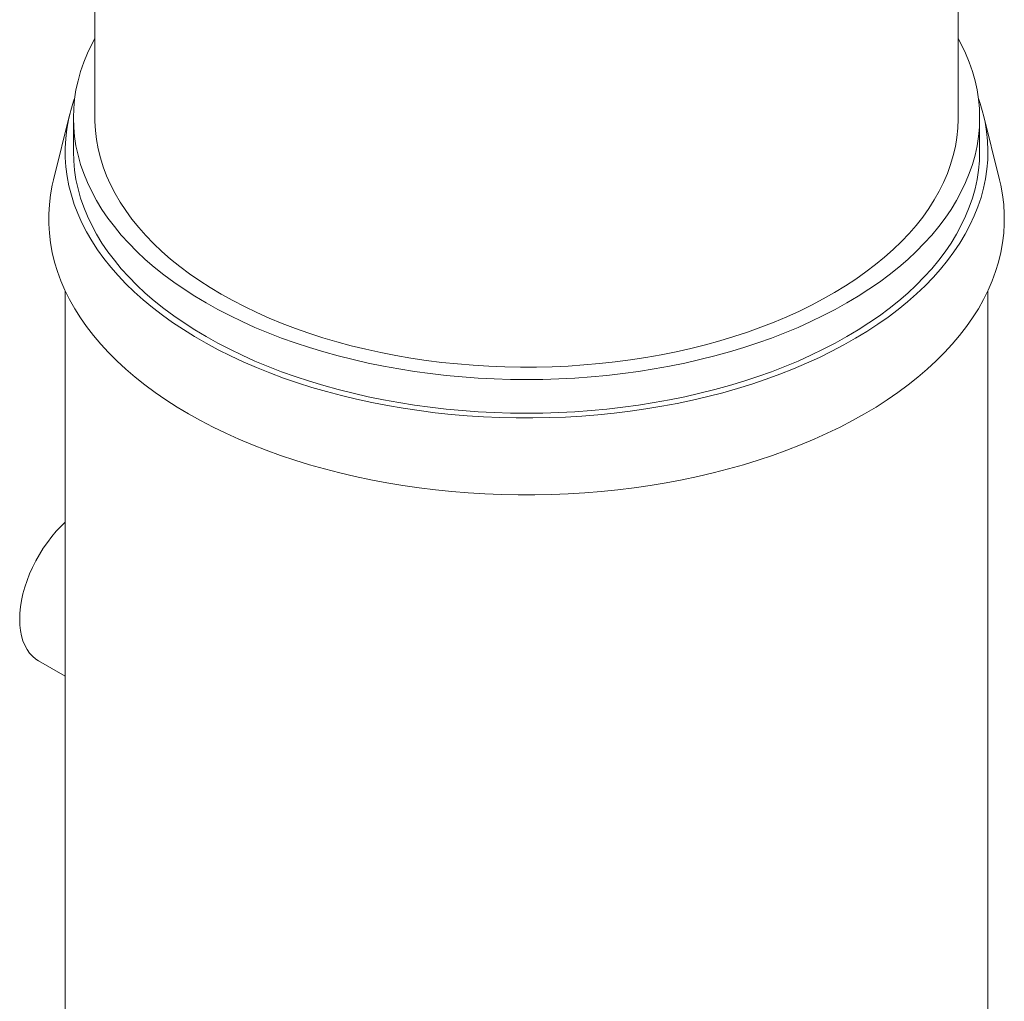
# Model space of a CAD drawing. Units: millimetres. Extents: x -675 to 4536, y -1244 to 2422.
# Drawn here: x 3938 to 4386, y 1282 to 1729 of the extents above; entities that cross this region are included whole.
import ezdxf

# ---------------------------------------------------------------- set-up
doc = ezdxf.new("R2010")
doc.units = ezdxf.units.MM

msp = doc.modelspace()

# ---------------------------------------------------------------- linework, layer by layer
at = {"color": 7, "linetype": 'Continuous', "lineweight": 15}
for p, q in [((3972.443, 1913.783), (3972.443, 1683.822)), ((4365.443, 1683.822), (4365.443, 1913.783)), ((3961.053, 1685.654), (3953.629, 1655.646)), ((4384.258, 1655.646), (4376.834, 1685.654)), ((3962.693, 1683.822), (3962.693, 1668.512)), ((4375.193, 1668.512), (4375.193, 1683.822)), ((3958.943, 1605.204), (3958.943, 1031.61)), ((4378.943, 1160.104), (4378.943, 1605.204)), ((3946.795, 1436.799), (3958.943, 1429.785))]:
    msp.add_line(p, q, dxfattribs=at)
at = {"color": 7, "linetype": 'Continuous', "lineweight": 15, "flags": 128}
for points in [[(4023.103, 1599.63), (4017.99, 1602.689), (4013.07, 1605.851), (4008.349, 1609.112), (4003.832, 1612.469), (3999.525, 1615.916), (3995.435, 1619.45), (3991.566, 1623.067), (3987.922, 1626.76), (3984.51, 1630.526), (3981.332, 1634.36), (3978.393, 1638.258), (3975.698, 1642.213), (3973.248, 1646.221), (3971.048, 1650.277), (3969.1, 1654.376), (3967.407, 1658.513), (3965.971, 1662.682), (3964.793, 1666.877), (3963.875, 1671.095), (3963.219, 1675.328), (3962.825, 1679.572), (3962.693, 1683.822), (3962.825, 1688.072), (3963.219, 1692.316), (3963.875, 1696.55), (3964.793, 1700.767), (3965.971, 1704.963), (3967.407, 1709.131), (3969.1, 1713.268), (3971.048, 1717.367), (3972.443, 1719.997)], [(4365.443, 1719.997), (4366.839, 1717.367), (4368.787, 1713.268), (4370.48, 1709.131), (4371.916, 1704.963), (4373.094, 1700.767), (4374.012, 1696.55), (4374.668, 1692.316), (4375.062, 1688.072), (4375.193, 1683.822), (4375.062, 1679.572), (4374.668, 1675.328), (4374.012, 1671.095), (4373.094, 1666.877), (4371.916, 1662.682), (4370.48, 1658.513), (4368.787, 1654.376), (4366.839, 1650.277), (4364.639, 1646.221), (4362.189, 1642.213), (4359.494, 1638.258), (4356.555, 1634.36), (4353.377, 1630.526), (4349.965, 1626.76), (4346.321, 1623.067), (4342.452, 1619.45), (4338.362, 1615.916), (4334.055, 1612.469), (4329.538, 1609.112), (4324.817, 1605.851), (4319.897, 1602.689), (4314.784, 1599.63), (4309.486, 1596.679), (4304.009, 1593.838), (4298.359, 1591.113), (4292.545, 1588.505), (4286.573, 1586.019), (4280.451, 1583.658), (4274.187, 1581.424), (4267.789, 1579.321), (4261.265, 1577.351), (4254.623, 1575.516), (4247.872, 1573.82), (4241.02, 1572.264), (4234.077, 1570.85), (4227.051, 1569.58), (4219.95, 1568.455), (4212.785, 1567.478), (4205.564, 1566.648), (4198.296, 1565.968), (4190.991, 1565.439), (4183.657, 1565.06), (4176.305, 1564.832), (4168.943, 1564.757), (4161.582, 1564.832), (4154.23, 1565.06), (4146.896, 1565.439), (4139.591, 1565.968), (4132.323, 1566.648), (4125.102, 1567.478), (4117.937, 1568.455), (4110.836, 1569.58), (4103.81, 1570.85), (4096.867, 1572.264), (4090.015, 1573.82), (4083.264, 1575.516), (4076.622, 1577.351), (4070.098, 1579.321), (4063.7, 1581.424), (4057.436, 1583.658), (4051.314, 1586.019), (4045.342, 1588.505), (4039.528, 1591.113), (4033.878, 1593.838), (4028.401, 1596.679), (4023.103, 1599.63)], [(4374.559, 1693.156), (4375.478, 1690.446), (4376.696, 1686.2), (4377.653, 1681.933), (4378.346, 1677.648), (4378.776, 1673.352), (4378.941, 1669.05), (4378.842, 1664.747), (4378.479, 1660.449), (4377.851, 1656.161), (4376.96, 1651.889), (4375.807, 1647.637), (4374.393, 1643.412), (4372.721, 1639.218), (4370.791, 1635.062), (4368.608, 1630.947), (4366.172, 1626.88), (4363.489, 1622.866), (4360.56, 1618.908), (4357.39, 1615.014), (4353.982, 1611.187), (4350.341, 1607.432), (4346.472, 1603.753), (4342.379, 1600.157), (4338.067, 1596.647), (4333.542, 1593.227), (4328.81, 1589.902), (4323.877, 1586.676), (4318.748, 1583.553), (4313.43, 1580.538), (4307.931, 1577.633), (4302.256, 1574.842), (4296.413, 1572.17), (4290.41, 1569.619), (4284.254, 1567.193), (4277.952, 1564.894), (4271.513, 1562.726), (4264.945, 1560.691), (4258.256, 1558.792), (4251.454, 1557.031), (4244.549, 1555.411), (4237.548, 1553.933), (4230.46, 1552.6), (4223.295, 1551.412), (4216.062, 1550.373), (4208.769, 1549.482), (4201.427, 1548.741), (4194.043, 1548.151), (4186.627, 1547.712), (4179.19, 1547.426), (4171.739, 1547.292), (4164.285, 1547.311), (4156.836, 1547.483), (4149.403, 1547.808), (4141.995, 1548.284), (4134.621, 1548.912), (4127.289, 1549.69), (4120.011, 1550.619), (4112.794, 1551.695), (4105.647, 1552.919), (4098.581, 1554.289), (4091.603, 1555.803), (4084.722, 1557.458), (4077.948, 1559.254), (4071.288, 1561.187), (4064.752, 1563.255), (4058.346, 1565.456), (4052.08, 1567.787), (4045.961, 1570.245), (4039.998, 1572.827), (4034.196, 1575.529), (4028.565, 1578.348), (4023.11, 1581.281), (4017.839, 1584.324), (4012.758, 1587.473), (4007.875, 1590.724), (4003.194, 1594.073), (3998.722, 1597.516), (3994.464, 1601.048), (3990.427, 1604.665), (3986.614, 1608.363), (3983.031, 1612.137), (3979.682, 1615.981), (3976.572, 1619.892), (3973.704, 1623.864), (3971.082, 1627.892), (3968.71, 1631.972), (3966.589, 1636.097), (3964.724, 1640.264), (3963.116, 1644.466), (3961.767, 1648.698), (3960.68, 1652.955), (3959.855, 1657.232), (3959.293, 1661.523), (3958.995, 1665.823), (3958.962, 1670.126), (3959.194, 1674.427), (3959.689, 1678.721), (3960.449, 1683.001), (3961.471, 1687.264), (3962.755, 1691.503), (3963.328, 1693.156)], [(4029.997, 1603.61), (4024.987, 1606.611), (4020.17, 1609.716), (4015.555, 1612.921), (4011.147, 1616.222), (4006.952, 1619.614), (4002.975, 1623.092), (3999.223, 1626.653), (3995.699, 1630.291), (3992.41, 1634.001), (3989.358, 1637.778), (3986.55, 1641.618), (3983.987, 1645.514), (3981.674, 1649.463), (3979.614, 1653.457), (3977.81, 1657.493), (3976.263, 1661.564), (3974.977, 1665.665), (3973.952, 1669.791), (3973.191, 1673.935), (3972.694, 1678.093), (3972.462, 1682.259), (3972.443, 1683.822)], [(4365.443, 1683.822), (4365.441, 1683.301), (4365.276, 1679.134), (4364.845, 1674.974), (4364.15, 1670.825), (4363.191, 1666.694), (4361.97, 1662.587), (4360.488, 1658.507), (4358.748, 1654.462), (4356.752, 1650.457), (4354.502, 1646.497), (4352.001, 1642.587), (4349.254, 1638.733), (4346.263, 1634.939), (4343.032, 1631.212), (4339.567, 1627.555), (4335.871, 1623.975), (4331.95, 1620.475), (4327.809, 1617.061), (4323.454, 1613.737), (4318.89, 1610.508), (4314.123, 1607.377), (4309.16, 1604.35), (4304.009, 1601.43), (4298.674, 1598.622), (4293.165, 1595.928), (4287.488, 1593.353), (4281.651, 1590.9), (4275.662, 1588.572), (4269.529, 1586.374), (4263.26, 1584.306), (4256.864, 1582.373), (4250.349, 1580.577), (4243.724, 1578.921), (4236.998, 1577.406), (4230.18, 1576.034), (4223.28, 1574.808), (4216.306, 1573.729), (4209.268, 1572.799), (4202.176, 1572.019), (4195.039, 1571.39), (4187.867, 1570.912), (4180.669, 1570.587), (4173.456, 1570.415), (4166.236, 1570.396), (4159.02, 1570.53), (4151.817, 1570.817), (4144.638, 1571.256), (4137.491, 1571.848), (4130.387, 1572.59), (4123.335, 1573.483), (4116.344, 1574.525), (4109.425, 1575.714), (4102.585, 1577.049), (4095.836, 1578.528), (4089.185, 1580.15), (4082.641, 1581.911), (4076.215, 1583.81), (4069.913, 1585.844), (4063.745, 1588.011), (4057.719, 1590.306), (4051.843, 1592.728), (4046.126, 1595.273), (4040.574, 1597.937), (4035.195, 1600.718), (4029.997, 1603.61)], [(4023.103, 1584.32), (4017.99, 1587.379), (4013.07, 1590.541), (4008.349, 1593.802), (4003.832, 1597.159), (3999.525, 1600.606), (3995.435, 1604.14), (3991.566, 1607.756), (3987.922, 1611.45), (3984.51, 1615.216), (3981.332, 1619.05), (3978.393, 1622.948), (3975.698, 1626.903), (3973.248, 1630.911), (3971.048, 1634.967), (3969.1, 1639.066), (3967.407, 1643.203), (3965.971, 1647.372), (3964.793, 1651.567), (3963.875, 1655.784), (3963.219, 1660.018), (3962.825, 1664.262), (3962.693, 1668.512)], [(4375.193, 1668.512), (4375.062, 1664.262), (4374.668, 1660.018), (4374.012, 1655.784), (4373.094, 1651.567), (4371.916, 1647.372), (4370.48, 1643.203), (4368.787, 1639.066), (4366.839, 1634.967), (4364.639, 1630.911), (4362.189, 1626.903), (4359.494, 1622.948), (4356.555, 1619.05), (4353.377, 1615.216), (4349.965, 1611.45), (4346.321, 1607.756), (4342.452, 1604.14), (4338.362, 1600.606), (4334.055, 1597.159), (4329.538, 1593.802), (4324.817, 1590.541), (4319.897, 1587.379), (4314.784, 1584.32), (4309.486, 1581.369), (4304.009, 1578.528), (4298.359, 1575.803), (4292.545, 1573.195), (4286.573, 1570.709), (4280.451, 1568.348), (4274.187, 1566.114), (4267.789, 1564.011), (4261.265, 1562.041), (4254.623, 1560.206), (4247.872, 1558.51), (4241.02, 1556.954), (4234.077, 1555.539), (4227.051, 1554.269), (4219.95, 1553.145), (4212.785, 1552.167), (4205.564, 1551.338), (4198.296, 1550.658), (4190.991, 1550.129), (4183.657, 1549.75), (4176.305, 1549.522), (4168.943, 1549.446), (4161.582, 1549.522), (4154.23, 1549.75), (4146.896, 1550.129), (4139.591, 1550.658), (4132.323, 1551.338), (4125.102, 1552.167), (4117.937, 1553.145), (4110.836, 1554.269), (4103.81, 1555.539), (4096.867, 1556.954), (4090.015, 1558.51), (4083.264, 1560.206), (4076.622, 1562.041), (4070.098, 1564.011), (4063.7, 1566.114), (4057.436, 1568.348), (4051.314, 1570.709), (4045.342, 1573.195), (4039.528, 1575.803), (4033.878, 1578.528), (4028.401, 1581.369), (4023.103, 1584.32)], [(4384.258, 1655.646), (4384.822, 1653.194), (4385.616, 1648.835), (4386.145, 1644.463), (4386.41, 1640.083), (4386.41, 1635.7), (4386.145, 1631.32), (4385.616, 1626.948), (4384.822, 1622.59), (4383.766, 1618.25), (4382.447, 1613.934), (4380.869, 1609.647), (4379.032, 1605.394), (4376.94, 1601.181), (4374.594, 1597.013), (4371.997, 1592.895), (4369.153, 1588.831), (4366.065, 1584.828), (4362.737, 1580.889), (4359.173, 1577.019), (4355.377, 1573.223), (4351.354, 1569.507), (4347.109, 1565.873), (4342.647, 1562.328), (4337.973, 1558.874), (4333.093, 1555.517), (4328.013, 1552.26), (4322.739, 1549.107), (4317.278, 1546.063), (4311.636, 1543.13), (4305.821, 1540.313), (4299.838, 1537.615), (4293.696, 1535.039), (4287.402, 1532.588), (4280.964, 1530.266), (4274.39, 1528.074), (4267.686, 1526.017), (4260.863, 1524.096), (4253.928, 1522.313), (4246.889, 1520.671), (4239.755, 1519.172), (4232.534, 1517.818), (4225.237, 1516.61), (4217.87, 1515.55), (4210.444, 1514.639), (4202.968, 1513.877), (4195.45, 1513.268), (4187.9, 1512.809), (4180.327, 1512.504), (4172.739, 1512.351), (4165.148, 1512.351), (4157.56, 1512.504), (4149.987, 1512.809), (4142.437, 1513.268), (4134.919, 1513.877), (4127.443, 1514.639), (4120.017, 1515.55), (4112.65, 1516.61), (4105.353, 1517.818), (4098.132, 1519.172), (4090.998, 1520.671), (4083.959, 1522.313), (4077.024, 1524.096), (4070.201, 1526.017), (4063.497, 1528.074), (4056.923, 1530.266), (4050.485, 1532.588), (4044.191, 1535.039), (4038.049, 1537.615), (4032.066, 1540.313), (4026.251, 1543.13), (4020.609, 1546.063), (4015.148, 1549.107), (4009.874, 1552.26), (4004.794, 1555.517), (3999.914, 1558.874), (3995.24, 1562.328), (3990.778, 1565.873), (3986.533, 1569.507), (3982.51, 1573.223), (3978.714, 1577.019), (3975.15, 1580.889), (3971.822, 1584.828), (3968.734, 1588.831), (3965.89, 1592.895), (3963.293, 1597.013), (3960.947, 1601.181), (3958.855, 1605.394), (3957.018, 1609.647), (3955.44, 1613.934), (3954.121, 1618.25), (3953.065, 1622.59), (3952.271, 1626.948), (3951.742, 1631.32), (3951.477, 1635.7), (3951.477, 1640.083), (3951.742, 1644.463), (3952.271, 1648.835), (3953.065, 1653.194), (3953.629, 1655.646)], [(3958.943, 1499.86), (3957.075, 1498.046), (3954.914, 1495.735), (3952.834, 1493.274), (3950.849, 1490.678), (3948.971, 1487.964), (3947.213, 1485.151), (3945.585, 1482.255), (3944.1, 1479.296), (3942.765, 1476.294), (3941.591, 1473.267), (3940.584, 1470.235), (3939.751, 1467.218), (3939.097, 1464.235), (3938.628, 1461.306), (3938.344, 1458.45), (3938.25, 1455.685), (3938.344, 1453.029), (3938.628, 1450.5), (3939.097, 1448.113), (3939.751, 1445.885), (3940.584, 1443.83), (3941.591, 1441.961), (3942.765, 1440.29), (3944.1, 1438.828), (3945.585, 1437.584), (3946.795, 1436.799)]]:
    msp.add_lwpolyline(points, dxfattribs=at)

doc.saveas('drawing.dxf')
